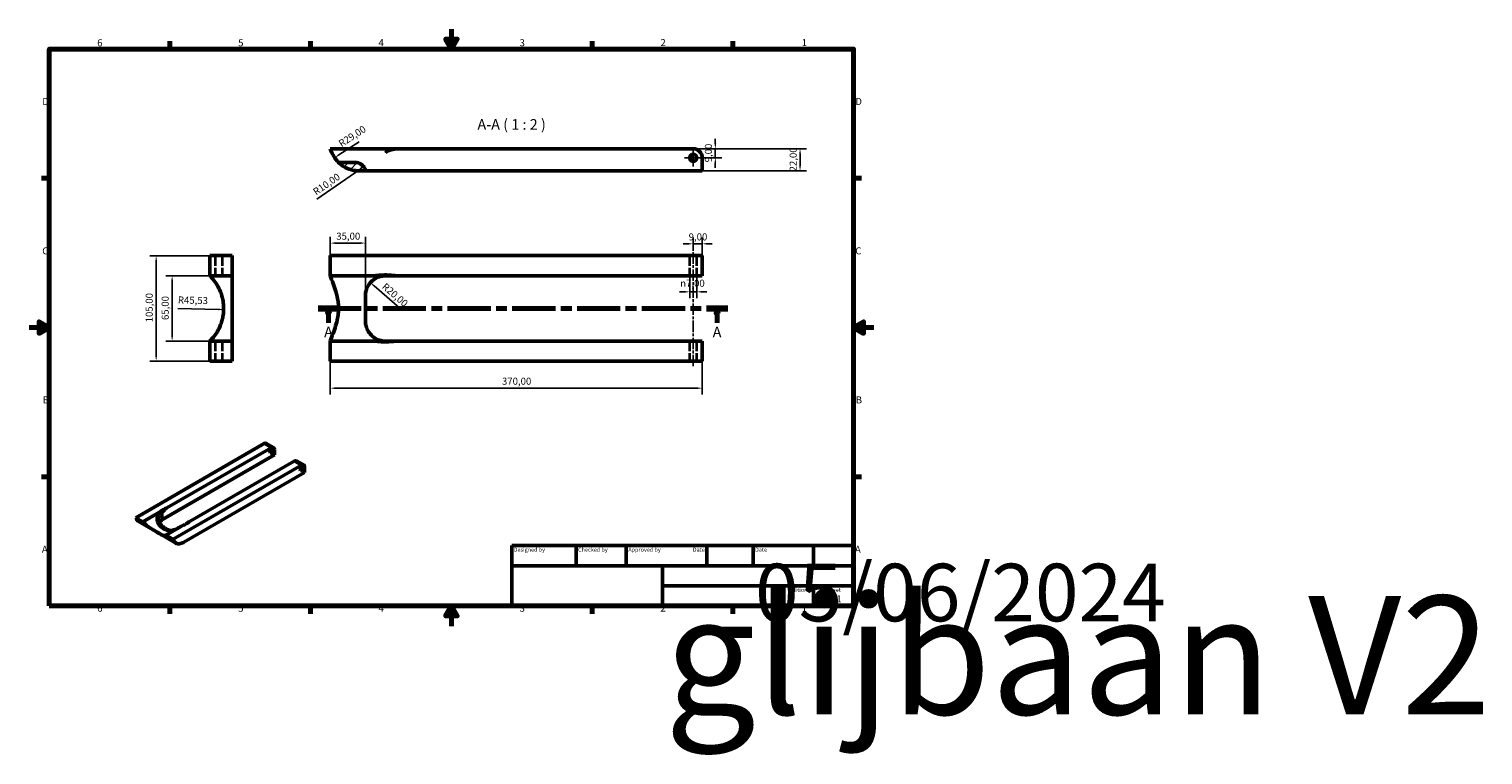
# Model space of a CAD drawing. Units: millimetres. Extents: x 0 to 1446, y -128 to 594.
import ezdxf
from ezdxf.enums import TextEntityAlignment as Align

# ---------------------------------------------------------------- set-up
doc = ezdxf.new("R2018")
doc.units = ezdxf.units.MM
doc.header["$LTSCALE"] = 2
doc.linetypes.add('CHAIN', pattern=[0.3543, 0.2362, -0.0295, 0.0591, -0.0295])
doc.linetypes.add('DASHED', pattern=[0.2068, 0.1655, -0.0413])
for name, color, linetype, lineweight in [('Border (ISO)', 7, 'Continuous', 70), ('Center Mark (ISO)', 7, 'Continuous', 25), ('Centerline (ISO)', 7, 'Continuous', 25), ('Dimension (ISO)', 7, 'Continuous', 25), ('Hatch (ISO)', 7, 'Continuous', 18), ('Hidden (ISO)', 7, 'DASHED', 35), ('Section Line (ISO)', 7, 'CHAIN', 70), ('Symbol (ISO)', 7, 'Continuous', 25), ('Title (ISO)', 7, 'Continuous', 50), ('Visible (ISO)', 7, 'Continuous', 50), ('Visible Narrow (ISO)', 7, 'Continuous', 35)]:
    doc.layers.add(name, color=color, linetype=linetype, lineweight=lineweight)
doc.styles.add('Label Text (ISO)', font='tahoma.ttf')
doc.styles.add('Note Text (ISO)', font='tahoma.ttf')
doc.styles.get("Standard").update_dxf_attribs({"font": 'tahoma.ttf'})
doc.styles.add('Text Style41', font='tahoma.ttf')
doc.dimstyles.new('Default (ISO)', dxfattribs={"dimscale": 2, "dimtxt": 3.5, "dimasz": 2.5, "dimexe": 3.175, "dimexo": 0, "dimgap": 0.762, "dimtad": 1, "dimrnd": 1e-08, "dimzin": 0, "dimtxsty": 'Note Text (ISO)', "dimcen": 0.09, "dimdle": 10, "dimclrd": 256, "dimclre": 256, "dimclrt": 256, "dimazin": 0, "dimtfac": 1.001486, "dimtmove": 0, "dimatfit": 3, "dimfxl": 1, "dimtolj": 1, "dimtzin": 0, "dimlwd": -1, "dimlwe": -1, "dimarcsym": 0})

# ---------------------------------------------------------------- blocks, each defined once
blk = doc.blocks.new('Borders Default Border')
at = {"layer": 'Border (ISO)'}
for p, q in [((70, 287), (70, 290.9)), ((140, 287), (140, 290.9)), ((280, 287), (280, 290.9)), ((350, 287), (350, 290.9)), ((10, 222.75), (6.1, 222.75)), ((410, 222.75), (413.9, 222.75)), ((10, 74.25), (6.1, 74.25)), ((410, 74.25), (413.9, 74.25)), ((70, 10), (70, 6.1)), ((140, 10), (140, 6.1)), ((280, 10), (280, 6.1)), ((350, 10), (350, 6.1))]:
    blk.add_line(p, q, dxfattribs=at)
at = {"layer": 'Border (ISO)', "flags": 128}
for points in [[(210, 297), (210, 287), (207.11, 292), (212.89, 292), (210, 287)], [(10, 10), (10, 287), (410, 287), (410, 10), (10, 10)], [(0, 148.5), (10, 148.5), (5, 151.39), (5, 145.61), (10, 148.5)], [(420, 148.5), (410, 148.5), (415, 151.39), (415, 145.61), (410, 148.5)], [(210, 0), (210, 10), (207.11, 5), (212.89, 5), (210, 10)]]:
    blk.add_lwpolyline(points, dxfattribs=at)
at = {"layer": 'Border (ISO)', "char_height": 3.5, "attachment_point": 7, "style": 'Note Text (ISO)'}
for s, insert in [('6', (33.88, 287.33)), ('5', (103.98, 287.33)), ('4', (173.78, 287.4)), ('3', (243.91, 287.33)), ('2', (313.94, 287.4)), ('1', (384.21, 287.4)), ('D', (6.57, 258.13)), ('D', (410.87, 258.13)), ('C', (6.56, 183.81)), ('C', (410.86, 183.81)), ('B', (6.78, 109.63)), ('B', (411.08, 109.63)), ('A', (6.36, 35.38)), ('A', (410.66, 35.38)), ('6', (33.88, 6.03)), ('5', (103.98, 6.03)), ('4', (173.78, 6.1)), ('3', (243.91, 6.03)), ('2', (313.94, 6.1)), ('1', (384.21, 6.1))]:
    blk.add_mtext(s, dxfattribs=dict(at, insert=insert))
blk = doc.blocks.new('Title Blocks ISO')
at = {"layer": 'Title (ISO)'}
for p, q in [((270.07, 130), (100.07, 130)), ((100.07, 130), (100.07, 100)), ((132.07, 120), (132.07, 130)), ((157.07, 120), (157.07, 130)), ((197.07, 120), (197.07, 130)), ((220.07, 120), (220.07, 130)), ((250.07, 120), (250.07, 130)), ((270.07, 100), (270.07, 130)), ((100.07, 120), (270.07, 120)), ((175.07, 120), (175.07, 100)), ((270.07, 110), (175.07, 110)), ((235.07, 100), (235.07, 110)), ((250.07, 100), (250.07, 110)), ((100.07, 100), (270.07, 100))]:
    blk.add_line(p, q, dxfattribs=at)
at = {"layer": 'Title (ISO)', "style": 'Text Style41'}
for s, p in [('Designed by', (101.07, 129)), ('Checked by', (133.07, 129)), ('Approved by', (158.07, 129)), ('Date', (221.07, 129))]:
    blk.add_text(s, height=2, dxfattribs=at).set_placement(p, align=Align.TOP_LEFT)
blk.add_text('Date', height=2, dxfattribs=at).set_placement((196.07, 129), align=Align.TOP_RIGHT)
for s, p in [('Edition', (242.57, 109)), ('Sheet', (260.07, 109))]:
    blk.add_text(s, height=2, dxfattribs=at).set_placement(p, align=Align.TOP_CENTER)
at = {"layer": 'Title (ISO)', "style": 'Note Text (ISO)'}
blk.add_text('1 / 1 ', height=3.5, dxfattribs=at).set_placement((260.07, 103.5), align=Align.MIDDLE_CENTER)
at = {"layer": 'Title (ISO)', "lineweight": 30, "flags": 104}
blk.add_attdef('CREATION_DATE', text='', height=2.5, dxfattribs=at).set_placement((221.07, 121), align=Align.BOTTOM_LEFT)
for tag, p in [('TITLE', (222.57, 115)), ('REVISION_NUMBER', (242.57, 103.5))]:
    blk.add_attdef(tag, text='', height=3.5, dxfattribs=at).set_placement(p, align=Align.MIDDLE_CENTER)
blk.add_attdef('PART_NUMBER', text='', height=3.5, dxfattribs=at).set_placement((176.07, 105), align=Align.MIDDLE_LEFT)
blk = doc.blocks.new('2dTransSection0')
at = {"layer": 'Section Line (ISO)', "linetype": 'CHAIN', "ltscale": 45.447575}
blk.add_line((143.69, 158.02), (347.42, 158.02), dxfattribs=at)
at = {"layer": 'Section Line (ISO)', "linetype": 'Continuous', "lineweight": 140}
for p, q in [((143.69, 158.02), (154.19, 158.02)), ((336.91, 158.02), (347.42, 158.02))]:
    blk.add_line(p, q, dxfattribs=at)
at = {"layer": 'Section Line (ISO)', "linetype": 'Continuous'}
for p, q in [((148.94, 158.02), (148.44, 155.52)), ((148.44, 155.52), (149.44, 155.52)), ((148.94, 155.52), (148.94, 158.02)), ((149.44, 155.52), (148.94, 158.02)), ((148.94, 150.77), (148.94, 155.52)), ((342.16, 158.02), (341.66, 155.52)), ((341.66, 155.52), (342.66, 155.52)), ((342.16, 155.52), (342.16, 158.02)), ((342.66, 155.52), (342.16, 158.02)), ((342.16, 150.77), (342.16, 155.52))]:
    blk.add_line(p, q, dxfattribs=at)
at = {"layer": 'Section Line (ISO)', "linetype": 'Continuous', "flags": 128}
for points in [[(149.44, 155.52), (148.94, 158.02), (148.44, 155.52), (149.44, 155.52)], [(342.66, 155.52), (342.16, 158.02), (341.66, 155.52), (342.66, 155.52)]]:
    blk.add_lwpolyline(points, dxfattribs=at)
at = {"layer": 'Section Line (ISO)'}
for points in [[(149.44, 155.52), (148.94, 158.02), (148.44, 155.52), (149.44, 155.52)], [(342.66, 155.52), (342.16, 158.02), (341.66, 155.52), (342.66, 155.52)]]:
    blk.add_solid(points, dxfattribs=at)
at = {"layer": 'Section Line (ISO)', "char_height": 5.25, "attachment_point": 7, "style": 'Label Text (ISO)'}
for insert in [(146.71, 142.02), (339.93, 142.02)]:
    blk.add_mtext('A', dxfattribs=dict(at, insert=insert))
blk = doc.blocks.new('*D7')
at = {"layer": 'Defpoints', "color": 0, "transparency": 16777216}
for p in [(328.2, 481.8), (303.9, 466)]:
    blk.add_point(p, dxfattribs=at)
at = {"layer": 'Dimension (ISO)', "transparency": 16777216}
blk.add_line((328.2, 481.8), (308.1, 468.8), dxfattribs=at)
blk.add_arc((328.2, 481.8), 29, 200.4942, 225.3137, dxfattribs=at)
blk.add_solid([(307.6, 469.5), (308.5, 468.1), (303.9, 466)], dxfattribs=at)
at = {"layer": 'Dimension (ISO)', "transparency": 16777216, "insert": (306.9, 482.2), "char_height": 7, "attachment_point": 1, "rotation": 33.0396, "style": 'Note Text (ISO)'}
blk.add_mtext('\\A1;R29,00', dxfattribs=at)
blk = doc.blocks.new('*D8')
at = {"layer": 'Defpoints', "color": 0, "transparency": 16777216}
for p in [(324.7, 451.2), (332.9, 456.9)]:
    blk.add_point(p, dxfattribs=at)
at = {"layer": 'Dimension (ISO)', "transparency": 16777216}
blk.add_line((286.1, 424.6), (328.8, 454.1), dxfattribs=at)
blk.add_solid([(328.3, 454.8), (329.2, 453.4), (332.9, 456.9)], dxfattribs=at)
at = {"layer": 'Dimension (ISO)', "transparency": 16777216, "insert": (281.5, 434.1), "char_height": 7, "attachment_point": 1, "rotation": 34.602, "style": 'Note Text (ISO)'}
blk.add_mtext('\\A1;R10,00', dxfattribs=at)
blk = doc.blocks.new('*D9')
at = {"layer": 'Defpoints', "color": 0, "transparency": 16777216}
for p in [(660.5, 474.9), (669.5, 452.9), (766.8, 452.9)]:
    blk.add_point(p, dxfattribs=at)
at = {"layer": 'Dimension (ISO)', "transparency": 16777216}
for p, q in [((660.5, 474.9), (773.1, 474.9)), ((766.8, 469.9), (766.8, 457.9)), ((669.5, 452.9), (773.1, 452.9))]:
    blk.add_line(p, q, dxfattribs=at)
for points in [[(765.9, 469.9), (767.6, 469.9), (766.8, 474.9)], [(765.9, 457.9), (767.6, 457.9), (766.8, 452.9)]]:
    blk.add_solid(points, dxfattribs=at)
at = {"layer": 'Dimension (ISO)', "transparency": 16777216, "insert": (756.4, 452.4), "char_height": 7, "attachment_point": 1, "rotation": 90, "style": 'Note Text (ISO)'}
blk.add_mtext('\\A1;22,00', dxfattribs=at)
blk = doc.blocks.new('*D10')
at = {"layer": 'Defpoints', "color": 0, "transparency": 16777216}
for p in [(299.5, 263.5), (669.5, 263.5), (669.5, 236.7)]:
    blk.add_point(p, dxfattribs=at)
at = {"layer": 'Dimension (ISO)', "transparency": 16777216}
for p, q in [((299.5, 263.5), (299.5, 230.3)), ((669.5, 263.5), (669.5, 230.3)), ((304.5, 236.7), (664.5, 236.7))]:
    blk.add_line(p, q, dxfattribs=at)
for points in [[(304.5, 237.5), (304.5, 235.8), (299.5, 236.7)], [(664.5, 237.5), (664.5, 235.8), (669.5, 236.7)]]:
    blk.add_solid(points, dxfattribs=at)
at = {"layer": 'Dimension (ISO)', "transparency": 16777216, "insert": (470.3, 247.1), "char_height": 7, "attachment_point": 1, "style": 'Note Text (ISO)'}
blk.add_mtext('\\A1;370,00', dxfattribs=at)
blk = doc.blocks.new('*D11')
at = {"layer": 'Defpoints', "color": 0, "transparency": 16777216}
for p in [(669.5, 380.3), (660.5, 373.5), (669.5, 368.5)]:
    blk.add_point(p, dxfattribs=at)
at = {"layer": 'Dimension (ISO)', "transparency": 16777216}
for p, q in [((655.5, 380.3), (650.5, 380.3)), ((660.5, 373.5), (660.5, 386.7)), ((660.5, 380.3), (669.5, 380.3)), ((669.5, 368.5), (669.5, 386.7)), ((674.5, 380.3), (679.5, 380.3))]:
    blk.add_line(p, q, dxfattribs=at)
for points in [[(655.5, 381.2), (655.5, 379.5), (660.5, 380.3)], [(674.5, 381.2), (674.5, 379.5), (669.5, 380.3)]]:
    blk.add_solid(points, dxfattribs=at)
at = {"layer": 'Dimension (ISO)', "transparency": 16777216, "insert": (656, 390.7), "char_height": 7, "attachment_point": 1, "style": 'Note Text (ISO)'}
blk.add_mtext('\\A1;9,00', dxfattribs=at)
blk = doc.blocks.new('*D12')
at = {"layer": 'Defpoints', "color": 0, "transparency": 16777216}
for p in [(660.5, 474.9), (660.5, 465.9), (682.5, 474.9)]:
    blk.add_point(p, dxfattribs=at)
at = {"layer": 'Dimension (ISO)', "transparency": 16777216}
for p, q in [((682.5, 479.9), (682.5, 484.9)), ((660.5, 474.9), (688.9, 474.9)), ((660.5, 465.9), (688.9, 465.9)), ((682.5, 465.9), (682.5, 474.9)), ((682.5, 460.9), (682.5, 455.9))]:
    blk.add_line(p, q, dxfattribs=at)
for points in [[(681.7, 479.9), (683.4, 479.9), (682.5, 474.9)], [(681.7, 460.9), (683.4, 460.9), (682.5, 465.9)]]:
    blk.add_solid(points, dxfattribs=at)
at = {"layer": 'Dimension (ISO)', "transparency": 16777216, "insert": (672.1, 461.4), "char_height": 7, "attachment_point": 1, "rotation": 90, "style": 'Note Text (ISO)'}
blk.add_mtext('\\A1;9,00', dxfattribs=at)
blk = doc.blocks.new('*D13')
at = {"layer": 'Defpoints', "color": 0, "transparency": 16777216}
for p in [(657, 348.5), (664, 348.5), (664, 332.5)]:
    blk.add_point(p, dxfattribs=at)
at = {"layer": 'Dimension (ISO)', "transparency": 16777216}
for p, q in [((657, 348.5), (657, 326.2)), ((664, 348.5), (664, 326.2)), ((652, 332.5), (647, 332.5)), ((657, 332.5), (664, 332.5)), ((669, 332.5), (674, 332.5))]:
    blk.add_line(p, q, dxfattribs=at)
for points in [[(652, 333.4), (652, 331.7), (657, 332.5)], [(669, 333.4), (669, 331.7), (664, 332.5)]]:
    blk.add_solid(points, dxfattribs=at)
at = {"layer": 'Dimension (ISO)', "transparency": 16777216, "insert": (647.6, 344.6), "char_height": 7, "attachment_point": 1, "style": 'Note Text (ISO)'}
blk.add_mtext('\\A1;{\\fAIGDT|b0|i0;\\ln}\\fTahoma|b0|i0;{\\H7.0000;7,00}', dxfattribs=at)
blk = doc.blocks.new('*D14')
at = {"layer": 'Defpoints', "color": 0, "transparency": 16777216}
for p in [(339.4, 341.7), (354.5, 328.5)]:
    blk.add_point(p, dxfattribs=at)
at = {"layer": 'Dimension (ISO)', "transparency": 16777216}
blk.add_line((371, 314.2), (343.2, 338.4), dxfattribs=at)
blk.add_solid([(343.8, 339), (342.7, 337.8), (339.4, 341.7)], dxfattribs=at)
at = {"layer": 'Dimension (ISO)', "transparency": 16777216, "insert": (355, 342), "char_height": 7, "attachment_point": 1, "rotation": 318.9083, "style": 'Note Text (ISO)'}
blk.add_mtext('\\A1;R20,00', dxfattribs=at)
blk = doc.blocks.new('*D15')
at = {"layer": 'Defpoints', "color": 0, "transparency": 16777216}
for p in [(299.5, 381), (299.5, 368.5), (334.5, 328.5)]:
    blk.add_point(p, dxfattribs=at)
at = {"layer": 'Dimension (ISO)', "transparency": 16777216}
for p, q in [((299.5, 368.5), (299.5, 387.4)), ((329.5, 381), (304.5, 381)), ((334.5, 328.5), (334.5, 387.4))]:
    blk.add_line(p, q, dxfattribs=at)
for points in [[(304.5, 381.9), (304.5, 380.2), (299.5, 381)], [(329.5, 381.9), (329.5, 380.2), (334.5, 381)]]:
    blk.add_solid(points, dxfattribs=at)
at = {"layer": 'Dimension (ISO)', "transparency": 16777216, "insert": (305.5, 391.4), "char_height": 7, "attachment_point": 1, "style": 'Note Text (ISO)'}
blk.add_mtext('\\A1;35,00', dxfattribs=at)
blk = doc.blocks.new('*D16')
at = {"layer": 'Defpoints', "color": 0, "transparency": 16777216}
for p in [(148, 316), (193.5, 314.9)]:
    blk.add_point(p, dxfattribs=at)
at = {"layer": 'Dimension (ISO)', "transparency": 16777216}
blk.add_line((148, 316), (188.5, 315.1), dxfattribs=at)
blk.add_arc((148, 316), 45.5, 346.0234, 6.6025, dxfattribs=at)
blk.add_solid([(188.5, 315.9), (188.5, 314.2), (193.5, 314.9)], dxfattribs=at)
at = {"layer": 'Dimension (ISO)', "transparency": 16777216, "insert": (148.1, 328), "char_height": 7, "attachment_point": 1, "rotation": 358.6115, "style": 'Note Text (ISO)'}
blk.add_mtext('\\A1;R45,53', dxfattribs=at)
blk = doc.blocks.new('*D17')
at = {"layer": 'Defpoints', "color": 0, "transparency": 16777216}
for p in [(188.9, 348.5), (142.3, 283.5), (188.9, 283.5)]:
    blk.add_point(p, dxfattribs=at)
at = {"layer": 'Dimension (ISO)', "transparency": 16777216}
for p, q in [((188.9, 348.5), (135.9, 348.5)), ((142.3, 343.5), (142.3, 288.5)), ((188.9, 283.5), (135.9, 283.5))]:
    blk.add_line(p, q, dxfattribs=at)
for points in [[(141.4, 343.5), (143.1, 343.5), (142.3, 348.5)], [(141.4, 288.5), (143.1, 288.5), (142.3, 283.5)]]:
    blk.add_solid(points, dxfattribs=at)
at = {"layer": 'Dimension (ISO)', "transparency": 16777216, "insert": (131.9, 304.5), "char_height": 7, "attachment_point": 1, "rotation": 90, "style": 'Note Text (ISO)'}
blk.add_mtext('\\A1;65,00', dxfattribs=at)
blk = doc.blocks.new('*D18')
at = {"layer": 'Defpoints', "color": 0, "transparency": 16777216}
for p in [(188.9, 368.5), (126.4, 263.5), (188.9, 263.5)]:
    blk.add_point(p, dxfattribs=at)
at = {"layer": 'Dimension (ISO)', "transparency": 16777216}
for p, q in [((188.9, 368.5), (120.1, 368.5)), ((126.4, 363.5), (126.4, 268.5)), ((188.9, 263.5), (120.1, 263.5))]:
    blk.add_line(p, q, dxfattribs=at)
for points in [[(125.6, 363.5), (127.2, 363.5), (126.4, 368.5)], [(125.6, 268.5), (127.2, 268.5), (126.4, 263.5)]]:
    blk.add_solid(points, dxfattribs=at)
at = {"layer": 'Dimension (ISO)', "transparency": 16777216, "insert": (116, 302.2), "char_height": 7, "attachment_point": 1, "rotation": 90, "style": 'Note Text (ISO)'}
blk.add_mtext('\\A1;105,00', dxfattribs=at)

msp = doc.modelspace()

# ---------------------------------------------------------------- hatches: boundary and pattern name
at = {"layer": 'Hatch (ISO)'}
h = msp.add_hatch(dxfattribs=at)
h.set_pattern_fill('ANSI31', color=256, scale=50.8, style=0)
h.set_pattern_definition([(45, (0, 0), (-4.49013, 4.49013), [])])
edge = h.paths.add_edge_path()
edge.add_spline(control_points=[(334.5183, 452.8712), (334.3462, 453.9038), (334.013, 454.903), (333.0489, 456.7614), (332.4239, 457.6092), (330.7521, 459.2592), (329.6555, 459.9842), (327.2462, 460.9729), (325.9565, 461.2272), (324.6544, 461.2272)], knot_values=[-1.40938015, -1.40938015, -1.40938015, -1.40938015, -1.095334548, -1.095334548, -0.781288947, -0.781288947, -0.390644473, -0.390644473, 0, 0, 0, 0], degree=3, periodic=0)
edge.add_line((324.6544, 461.2272), (307.7847, 461.2272))
edge.add_spline(control_points=[(307.7847, 461.2272), (307.8578, 461.1532), (307.9312, 461.0795), (310.5634, 458.4677), (313.5043, 456.5067), (320.8328, 453.5204), (325.1029, 452.8712), (329.4112, 452.8712)], knot_values=[-2.404611035, -2.404611035, -2.404611035, -2.404611035, -2.373406144, -2.373406144, -1.292484171, -1.292484171, 0, 0, 0, 0], degree=3, periodic=0)
edge.add_line((329.4112, 452.8712), (334.5183, 452.8712))

# ---------------------------------------------------------------- linework, layer by layer
at = {"layer": 'Center Mark (ISO)', "linetype": 'CHAIN', "ltscale": 9.445163}
for p, q in [((669.0183, 465.8712), (652.0183, 465.8712)), ((660.5183, 474.3712), (660.5183, 457.3712))]:
    msp.add_line(p, q, dxfattribs=at)
at = {"layer": 'Centerline (ISO)', "linetype": 'CHAIN', "ltscale": 23.990969}
msp.add_line((660.5183, 258.5384), (660.5183, 373.5384), dxfattribs=at)
at = {"layer": 'Hidden (ISO)', "ltscale": 24.17795}
for p, q in [((185.3518, 348.5384), (185.3518, 368.5384)), ((192.3518, 348.5384), (192.3518, 368.5384)), ((657.0183, 348.5384), (657.0183, 368.5384)), ((664.0183, 348.5384), (664.0183, 368.5384)), ((185.3518, 263.5384), (185.3518, 283.5384)), ((192.3518, 263.5384), (192.3518, 283.5384)), ((657.0183, 263.5384), (657.0183, 283.5384)), ((664.0183, 263.5384), (664.0183, 283.5384))]:
    msp.add_line(p, q, dxfattribs=at)
at = {"layer": 'Hidden (ISO)', "ltscale": 3.765433}
for centre, start, end in [((183.7053, 358.5384), 247.3346023, 270), ((183.7053, 273.5384), 90, 112.6653977)]:
    msp.add_arc(centre, 10, start, end, dxfattribs=at)
at = {"layer": 'Visible (ISO)'}
for p, q in [((299.5183, 474.8712), (341.7309, 474.8712)), ((367.3057, 474.8712), (341.7309, 474.8712)), ((367.3057, 474.8712), (660.5183, 474.8712)), ((669.5183, 452.8712), (669.5183, 465.8712)), ((324.6544, 461.2272), (307.7847, 461.2272)), ((329.4112, 452.8712), (334.5183, 452.8712)), ((334.5183, 452.8712), (334.5275, 452.8712)), ((334.5275, 452.8712), (354.5183, 452.8712)), ((354.5183, 452.8712), (669.5183, 452.8712)), ((179.8518, 368.5384), (188.8518, 368.5384)), ((179.8518, 368.5384), (179.8518, 348.5384)), ((201.8518, 368.5384), (188.8518, 368.5384)), ((201.8518, 348.5384), (201.8518, 368.5384)), ((660.5183, 368.5384), (299.5183, 368.5384)), ((299.5183, 368.5384), (299.5183, 348.5384)), ((660.5183, 368.5384), (669.5183, 368.5384)), ((669.5183, 348.5384), (669.5183, 368.5384)), ((188.8518, 348.5384), (179.8518, 348.5384)), ((201.8518, 348.5384), (188.8518, 348.5384)), ((201.8518, 329.1463), (201.8518, 348.5384)), ((299.5183, 348.5384), (341.7309, 348.5384)), ((354.5183, 348.5384), (367.3057, 348.5384)), ((367.3057, 348.5384), (660.5183, 348.5384)), ((669.5183, 348.5384), (660.5183, 348.5384)), ((201.8518, 328.5384), (201.8518, 329.1463)), ((201.8518, 303.5384), (201.8518, 328.5384)), ((334.5183, 303.5384), (334.5183, 328.5384)), ((201.8518, 302.9306), (201.8518, 303.5384)), ((201.8518, 283.5384), (201.8518, 302.9306)), ((179.8518, 283.5384), (188.8518, 283.5384)), ((179.8518, 283.5384), (179.8518, 263.5384)), ((201.8518, 283.5384), (188.8518, 283.5384)), ((201.8518, 263.5384), (201.8518, 283.5384)), ((341.7309, 283.5384), (299.5183, 283.5384)), ((299.5183, 283.5384), (299.5183, 263.5384)), ((367.3057, 283.5384), (354.5183, 283.5384)), ((660.5183, 283.5384), (367.3057, 283.5384)), ((660.5183, 283.5384), (669.5183, 283.5384)), ((669.5183, 263.5384), (669.5183, 283.5384)), ((188.8518, 263.5384), (179.8518, 263.5384)), ((201.8518, 263.5384), (188.8518, 263.5384)), ((299.5183, 263.5384), (660.5183, 263.5384)), ((669.5183, 263.5384), (660.5183, 263.5384)), ((233.7295, 181.4712), (106.0967, 107.7824)), ((137.1342, 117.537), (240.8005, 177.3888)), ((243.0505, 177.6116), (235.9795, 181.6941)), ((243.9825, 170.2444), (243.9825, 175.5516)), ((132.6132, 105.9453), (243.9825, 170.2444)), ((143.2198, 86.3494), (270.8526, 160.0382)), ((263.7815, 164.1207), (160.1152, 104.2689)), ((273.1026, 160.2611), (266.0315, 164.3436)), ((153.7885, 83.4698), (274.0345, 152.8939)), ((274.0345, 152.8939), (274.0345, 158.2011)), ((106.0967, 107.7824), (113.1678, 103.6999)), ((146.1924, 82.4374), (109.0693, 103.8704)), ((113.1678, 103.6999), (128.0922, 112.3166)), ((151.0731, 99.0485), (136.1487, 90.4319)), ((136.1487, 90.4319), (143.2198, 86.3494))]:
    msp.add_line(p, q, dxfattribs=at)
msp.add_circle((660.5183, 465.8712), 3.5, dxfattribs=at)
for centre, radius, start, end in [((660.5183, 465.8712), 9, 0, 90), ((354.5183, 328.5384), 20, 178.2582889, 180), ((354.5183, 303.5384), 20, 180, 181.7417111)]:
    msp.add_arc(centre, radius, start, end, dxfattribs=at)
for centre, major_axis, start_param, end_param in [((233.7295, 177.797), (2.25, 3.8971), 0, 0.785398163), ((240.8005, 173.7145), (2.25, 3.8971), 5.497787144, 7.068583471), ((263.7815, 160.4465), (2.25, 3.8971), 0, 0.785398163), ((270.8526, 156.364), (2.25, 3.8971), 5.497787144, 7.068583471), ((139.6843, 101.8628), (-10, 0), 5.497787144, 6.030440943)]:
    msp.add_ellipse(centre, major_axis=major_axis, ratio=0.577350269, start_param=start_param, end_param=end_param, dxfattribs=at)
for centre in [(240.8005, 173.7145), (270.8526, 156.364)]:
    msp.add_ellipse(centre, major_axis=(-0.875, -1.5155), ratio=0.577350269, dxfattribs=at)
for points, knots in [([(307.7847, 461.2272), (307.7847, 461.2272), (307.7774, 461.2346), (307.7063, 461.3069), (307.5409, 461.474), (306.7839, 462.2807), (305.9467, 463.2115), (303.4014, 466.6376), (301.3246, 470.0089), (299.5183, 474.8712)], [-4.179648244, -4.179648244, -4.179648244, -4.179648244, -4.012600474, -4.012600474, -3.367873547, -3.367873547, -2.114118641, -2.114118641, 0, 0, 0, 0]), ([(354.5183, 471.0177), (354.5249, 471.0224), (354.5316, 471.0271), (355.8216, 471.937), (357.5854, 472.9642), (362.3082, 474.5107), (364.8121, 474.8712), (367.3057, 474.8712)], [-0.0024373266, -0.0024373266, -0.0024373266, -0.0024373266, 0, 0, 0.4711576502, 0.4711576502, 0.9461530021, 0.9461530021, 0.9461530021, 0.9461530021]), ([(307.7847, 461.2272), (307.8578, 461.1532), (307.9312, 461.0795), (310.5634, 458.4677), (313.5043, 456.5067), (320.8328, 453.5204), (325.1029, 452.8712), (329.4112, 452.8712)], [-2.404611035, -2.404611035, -2.404611035, -2.404611035, -2.373406144, -2.373406144, -1.292484171, -1.292484171, 0, 0, 0, 0]), ([(334.5183, 452.8712), (334.3462, 453.9038), (334.013, 454.903), (333.0489, 456.7614), (332.4239, 457.6092), (330.7521, 459.2592), (329.6555, 459.9842), (327.2462, 460.9729), (325.9565, 461.2272), (324.6544, 461.2272)], [-1.40938015, -1.40938015, -1.40938015, -1.40938015, -1.095334548, -1.095334548, -0.781288947, -0.781288947, -0.390644473, -0.390644473, 0, 0, 0, 0]), ([(179.8518, 348.5384), (180.8637, 347.5457), (182.0455, 346.29), (184.5672, 343.1987), (185.917, 341.3124), (188.3631, 337.1694), (189.4702, 334.9328), (191.0876, 330.7714), (191.6782, 328.9222), (192.1479, 327.035)], [2.411823963, 2.411823963, 2.411823963, 2.411823963, 3.34139519, 3.34139519, 4.363996722, 4.363996722, 5.334026588, 5.334026588, 6.045917741, 6.045917741, 6.045917741, 6.045917741]), ([(299.5183, 283.5384), (301.2899, 288.2173), (303.3202, 293.5376), (305.6157, 301.1686), (306.2696, 303.6385), (307.1904, 308.2955), (307.5009, 310.4507), (307.7774, 314.2494), (307.8124, 315.8523), (307.7063, 319.2967), (307.5409, 321.109), (306.7839, 326.3967), (305.9467, 329.7691), (303.4014, 338.3294), (301.3246, 343.7681), (299.5183, 348.5384)], [-8.363805412, -8.363805412, -8.363805412, -8.363805412, -6.287440558, -6.287440558, -5.353978353, -5.353978353, -4.578577778, -4.578577778, -4.012600474, -4.012600474, -3.367873547, -3.367873547, -2.114118641, -2.114118641, 0, 0, 0, 0]), ([(334.5275, 329.1463), (334.5742, 330.6808), (334.7978, 332.1843), (335.686, 335.568), (336.4789, 337.3865), (338.5536, 340.7552), (339.8577, 342.2889), (342.9744, 345.0095), (344.8187, 346.173), (348.7432, 347.7902), (350.7897, 348.304), (353.4519, 348.517), (353.9854, 348.5384), (354.5183, 348.5384)], [-6.045917741, -6.045917741, -6.045917741, -6.045917741, -5.334026588, -5.334026588, -4.363996722, -4.363996722, -3.34139519, -3.34139519, -2.250971894, -2.250971894, -1.283795964, -1.283795964, -1.043839254, -1.043839254, -1.043839254, -1.043839254]), ([(367.3057, 348.5384), (366.172, 348.5384), (364.9824, 348.6129), (361.5325, 348.8897), (359.1152, 349.1765), (356.0574, 349.2886), (355.6962, 349.2983), (355.1556, 349.307), (354.9775, 349.3089), (354.6584, 349.3107), (354.5175, 349.3109), (354.2179, 349.3101), (354.0595, 349.3089), (353.6326, 349.3037), (353.3649, 349.2983), (352.536, 349.2752), (351.9802, 349.2509), (350.3758, 349.1594), (349.3745, 349.0774), (345.9894, 348.7742), (343.7683, 348.5384), (341.7309, 348.5384)], [0, 0, 0, 0, 0.340098433, 0.340098433, 1.054743723, 1.054743723, 1.150814607, 1.150814607, 1.198024799, 1.198024799, 1.235381746, 1.235381746, 1.277400516, 1.277400516, 1.348494787, 1.348494787, 1.497097272, 1.497097272, 1.77415345, 1.77415345, 2.382716596, 2.382716596, 2.382716596, 2.382716596]), ([(192.3273, 326.2874), (192.79, 324.2848), (193.1185, 322.2417), (193.4946, 318.1291), (193.5422, 316.0601), (193.3592, 311.9644), (193.1293, 309.9181), (192.6337, 307.1911), (192.4887, 306.4882), (192.3273, 305.7895)], [0, 0, 0, 0, 0.752044913, 0.752044913, 1.504089827, 1.504089827, 2.252144572, 2.252144572, 2.513478238, 2.513478238, 2.513478238, 2.513478238]), ([(192.1479, 305.0419), (191.6782, 303.1547), (191.0876, 301.3053), (189.5026, 297.2274), (188.4398, 295.0625), (186.0307, 290.9317), (184.6644, 289.0068), (182.1434, 285.899), (180.9788, 284.6518), (179.9306, 283.6158), (179.8911, 283.5769), (179.8518, 283.5384)], [-6.045753845, -6.045753845, -6.045753845, -6.045753845, -5.333862691, -5.333862691, -4.397489729, -4.397489729, -3.361596503, -3.361596503, -2.44768949, -2.44768949, -2.411673002, -2.411673002, -2.411673002, -2.411673002]), ([(354.5183, 283.5384), (353.5561, 283.5384), (352.5939, 283.6086), (349.5486, 284.0492), (347.5712, 284.6802), (344.123, 286.3515), (342.617, 287.3657), (339.7568, 289.8926), (338.4467, 291.4577), (336.4244, 294.8164), (335.6682, 296.5767), (334.7978, 299.8924), (334.5742, 301.3961), (334.5275, 302.9306)], [1.043793989, 1.043793989, 1.043793989, 1.043793989, 1.476762215, 1.476762215, 2.44768949, 2.44768949, 3.361596503, 3.361596503, 4.397489729, 4.397489729, 5.333862691, 5.333862691, 6.045753845, 6.045753845, 6.045753845, 6.045753845]), ([(341.7309, 283.5384), (342.8647, 283.5384), (344.0544, 283.464), (347.5042, 283.1872), (349.9214, 282.9004), (352.979, 282.7882), (353.3403, 282.7786), (353.881, 282.7699), (354.059, 282.7679), (354.3781, 282.7661), (354.519, 282.7659), (354.8185, 282.7668), (354.977, 282.768), (355.4038, 282.7732), (355.6715, 282.7786), (356.5003, 282.8016), (357.056, 282.826), (358.66, 282.9174), (359.6609, 282.9993), (363.0462, 283.3025), (365.2678, 283.5384), (367.3057, 283.5384)], [0, 0, 0, 0, 0.340114664, 0.340114664, 1.054723654, 1.054723654, 1.150815913, 1.150815913, 1.198024209, 1.198024209, 1.235377169, 1.235377169, 1.277391111, 1.277391111, 1.348479029, 1.348479029, 1.49707245, 1.49707245, 1.774014242, 1.774014242, 2.382778224, 2.382778224, 2.382778224, 2.382778224]), ([(137.1342, 117.537), (136.7334, 117.3056), (136.2865, 117.0779), (134.9689, 116.4302), (134.0129, 115.9953), (132.8921, 115.3941), (132.761, 115.3223), (132.5668, 115.2137), (132.5031, 115.1778), (132.3897, 115.113), (132.3398, 115.0843), (132.2342, 115.023), (132.1786, 114.9904), (132.0295, 114.9022), (131.9367, 114.8464), (131.6519, 114.6725), (131.464, 114.5541), (130.929, 114.2079), (130.604, 113.9868), (129.5144, 113.2339), (128.8125, 112.7324), (128.0922, 112.3166)], [0, 0, 0, 0, 0.340098433, 0.340098433, 1.054743723, 1.054743723, 1.150814607, 1.150814607, 1.198024799, 1.198024799, 1.235381746, 1.235381746, 1.277400516, 1.277400516, 1.348494787, 1.348494787, 1.497097272, 1.497097272, 1.77415345, 1.77415345, 2.382716596, 2.382716596, 2.382716596, 2.382716596]), ([(132.6132, 113.3536), (132.6155, 113.3569), (132.6179, 113.3601), (133.074, 113.9949), (133.6976, 114.7743), (135.3674, 116.3697), (136.2526, 117.028), (137.1342, 117.537)], [-0.0024373266, -0.0024373266, -0.0024373266, -0.0024373266, 0, 0, 0.4711576502, 0.4711576502, 0.9461530021, 0.9461530021, 0.9461530021, 0.9461530021]), ([(109.0693, 103.8704), (108.4315, 104.2386), (107.884, 104.7508), (106.8825, 106.0618), (106.4505, 106.887), (106.0967, 107.7824)], [2.384533069, 2.384533069, 2.384533069, 2.384533069, 3.149902742, 3.149902742, 4.011918401, 4.011918401, 4.011918401, 4.011918401]), ([(136.1487, 90.4319), (135.1209, 89.8016), (133.9576, 89.9414), (132.0712, 90.6934), (131.4292, 91.0138), (130.1083, 91.7308), (129.4561, 92.1033), (128.2108, 92.8192), (127.6565, 93.1393), (126.4012, 93.8648), (125.702, 94.2692), (123.5648, 95.5233), (122.0765, 96.4208), (118.1501, 99.0473), (115.493, 101.1099), (113.1678, 103.6999)], [-8.363805412, -8.363805412, -8.363805412, -8.363805412, -6.287440558, -6.287440558, -5.353978353, -5.353978353, -4.578577778, -4.578577778, -4.012600474, -4.012600474, -3.367873547, -3.367873547, -2.114118641, -2.114118641, 0, 0, 0, 0]), ([(129.6843, 105.8479), (129.6843, 105.3466), (129.7201, 104.8454), (129.8616, 103.8691), (129.9671, 103.3941), (130.2423, 102.4901), (130.4119, 102.0612), (130.8081, 101.262), (131.0346, 100.8919), (131.5398, 100.2136), (131.8186, 99.9052), (132.1253, 99.6261)], [3.572334359, 3.572334359, 3.572334359, 3.572334359, 4.067051036, 4.067051036, 4.561767712, 4.561767712, 5.056484389, 5.056484389, 5.551201065, 5.551201065, 6.045917741, 6.045917741, 6.045917741, 6.045917741]), ([(151.0731, 99.0485), (151.474, 99.2799), (151.9209, 99.5076), (153.2385, 100.1553), (154.1945, 100.5901), (155.3152, 101.1914), (155.4463, 101.2631), (155.6406, 101.3717), (155.7042, 101.4077), (155.8176, 101.4724), (155.8675, 101.5012), (155.9731, 101.5625), (156.0287, 101.5951), (156.1778, 101.6832), (156.2705, 101.739), (156.5554, 101.9129), (156.7433, 102.0313), (157.278, 102.3773), (157.6029, 102.5984), (158.6926, 103.3513), (159.3947, 103.8529), (160.1152, 104.2689)], [0, 0, 0, 0, 0.340114664, 0.340114664, 1.054723654, 1.054723654, 1.150815913, 1.150815913, 1.198024209, 1.198024209, 1.235377169, 1.235377169, 1.277391111, 1.277391111, 1.348479029, 1.348479029, 1.49707245, 1.49707245, 1.774014242, 1.774014242, 2.382778224, 2.382778224, 2.382778224, 2.382778224]), ([(132.2877, 99.4845), (132.2765, 99.4939), (132.2653, 99.5033), (132.2433, 99.5221), (132.2323, 99.5315), (132.2105, 99.5503), (132.1997, 99.5598), (132.1782, 99.5787), (132.1675, 99.5882), (132.1463, 99.6071), (132.1358, 99.6166), (132.1253, 99.6261)], [-5.34649203804, -5.34649203804, -5.34649203804, -5.34649203804, -5.32775830655, -5.32775830655, -5.30902457506, -5.30902457506, -5.29029084357, -5.29029084357, -5.27155711208, -5.27155711208, -5.25282338059, -5.25282338059, -5.25282338059, -5.25282338059]), ([(139.4199, 95.316), (139.0354, 95.4372), (138.6201, 95.5939), (137.7362, 95.9783), (137.268, 96.206), (136.3, 96.7219), (135.7975, 97.0116), (134.7807, 97.6431), (134.2667, 97.9847), (133.2563, 98.7077), (132.76, 99.0892), (132.2877, 99.4845)], [-2.513478238, -2.513478238, -2.513478238, -2.513478238, -2.010782591, -2.010782591, -1.508086943, -1.508086943, -1.005391295, -1.005391295, -0.502695648, -0.502695648, 0, 0, 0, 0]), ([(139.5217, 95.2866), (139.5145, 95.2885), (139.5073, 95.2905), (139.4933, 95.2943), (139.4864, 95.2963), (139.4726, 95.3002), (139.4659, 95.3021), (139.4525, 95.3061), (139.4458, 95.308), (139.4328, 95.312), (139.4263, 95.314), (139.4199, 95.316)], [-5.81266597256, -5.81266597256, -5.81266597256, -5.81266597256, -5.79394655971, -5.79394655971, -5.77522714686, -5.77522714686, -5.75650773401, -5.75650773401, -5.73778832116, -5.73778832116, -5.71906890831, -5.71906890831, -5.71906890831, -5.71906890831]), ([(150.3593, 98.6364), (149.5154, 98.1552), (148.6859, 97.7062), (146.9613, 96.8489), (146.0713, 96.4535), (144.3732, 95.8118), (143.5653, 95.5662), (142.0876, 95.2393), (141.4186, 95.1592), (140.296, 95.1401), (139.8453, 95.2011), (139.5217, 95.2866)], [2.587382496, 2.587382496, 2.587382496, 2.587382496, 3.212825086, 3.212825086, 3.921057275, 3.921057275, 4.629289465, 4.629289465, 5.337521655, 5.337521655, 6.045753845, 6.045753845, 6.045753845, 6.045753845])]:
    msp.add_open_spline(points, degree=3, knots=knots, dxfattribs=at)
for points, degree in [([(192.1479, 327.035), (192.2097, 326.7867), (192.2695, 326.5374), (192.3273, 326.2874)], 3), ([(192.3273, 305.7895), (192.2697, 305.5402), (192.2099, 305.291), (192.1479, 305.0419)], 3), ([(143.2198, 86.3494), (146.1093, 79.0362), (153.7885, 83.4698)], 2)]:
    msp.add_open_spline(points, degree=degree, dxfattribs=at)
at = {"layer": 'Visible Narrow (ISO)'}
for p, q in [((233.7295, 181.4712), (240.8005, 177.3888)), ((263.7815, 164.1207), (270.8526, 160.0382)), ((132.6132, 105.9453), (132.6132, 113.3536))]:
    msp.add_line(p, q, dxfattribs=at)
for centre, major_axis, ratio, end_param in [((128.7602, 95.9281), (3.3652, 3.6981), 0.437658209, 0.891777961), ((129.0785, 95.6503), (3.2092, 3.8342), 0.429718155, 0.874021819), ((137.9173, 90.5472), (1.5026, 4.7689), 0.695332649, 0.645859382), ((138.2438, 90.4527), (1.2779, 4.8339), 0.682369198, 0.613411936)]:
    msp.add_ellipse(centre, major_axis=major_axis, ratio=ratio, start_param=0, end_param=end_param, dxfattribs=at)
for points, knots in [([(128.0922, 112.3166), (127.5347, 111.1763), (127.1602, 109.965), (126.7261, 107.4229), (126.7014, 106.0875), (127.0659, 103.6079), (127.4362, 102.4567), (128.4364, 100.6749), (128.9716, 99.9879), (129.6141, 99.3967)], [2.411823963, 2.411823963, 2.411823963, 2.411823963, 3.34139519, 3.34139519, 4.363996722, 4.363996722, 5.334026588, 5.334026588, 6.045917741, 6.045917741, 6.045917741, 6.045917741]), ([(129.6841, 105.8479), (129.6842, 106.1276), (129.6919, 106.4072), (129.7795, 108.0022), (130.0202, 109.3063), (130.8359, 111.4788), (131.3778, 112.3747), (132.2437, 113.1159), (132.4248, 113.2448), (132.6132, 113.3536)], [-3.572334359, -3.572334359, -3.572334359, -3.572334359, -3.34139519, -3.34139519, -2.250971894, -2.250971894, -1.283795964, -1.283795964, -1.043839254, -1.043839254, -1.043839254, -1.043839254]), ([(129.8744, 99.1685), (130.5868, 98.5733), (131.3278, 98.033), (132.805, 97.0533), (133.5407, 96.614), (134.976, 95.8453), (135.6828, 95.5118), (136.6309, 95.1482), (136.876, 95.062), (137.1215, 94.9844)], [0, 0, 0, 0, 0.752044913, 0.752044913, 1.504089827, 1.504089827, 2.252144572, 2.252144572, 2.513478238, 2.513478238, 2.513478238, 2.513478238]), ([(137.3898, 94.9073), (138.0818, 94.7282), (138.8542, 94.6602), (140.7576, 94.7414), (141.924, 94.9649), (144.457, 95.7244), (145.8323, 96.2904), (148.2517, 97.4657), (149.2912, 98.0269), (150.3318, 98.6205)], [-6.045753845, -6.045753845, -6.045753845, -6.045753845, -5.333862691, -5.333862691, -4.397489729, -4.397489729, -3.361596503, -3.361596503, -2.593944938, -2.593944938, -2.593944938, -2.593944938])]:
    msp.add_open_spline(points, degree=3, knots=knots, dxfattribs=at)
for points in [[(129.6141, 99.3967), (129.6986, 99.3189), (129.7854, 99.2428), (129.8744, 99.1685)], [(137.1215, 94.9844), (137.209, 94.9567), (137.2985, 94.931), (137.3898, 94.9073)]]:
    msp.add_open_spline(points, degree=3, dxfattribs=at)

# ---------------------------------------------------------------- block references
at = {"xscale": 2, "yscale": 2, "zscale": 2}
msp.add_blockref('Borders Default Border', (0, 0), dxfattribs=at)
ref = msp.add_blockref('Title Blocks ISO', (279.8572, -180), dxfattribs=dict(xscale=2, yscale=2, zscale=2))
lines = msp.add_mtext('glijbaan V2', dxfattribs={"layer": 'Title (ISO)', "insert": (632, 30), "char_height": 118, "attachment_point": 1})
ref.add_attrib('PART_NUMBER', '', (632, 30), dxfattribs={"flags": 104}).embed_mtext(lines)
lines = msp.add_mtext('05/06/2024', dxfattribs={"layer": 'Title (ISO)', "insert": (722, 62), "char_height": 57.33305, "attachment_point": 1})
ref.add_attrib('CREATION_DATE', '', (722, 62), dxfattribs={"flags": 104}).embed_mtext(lines)
at = {"layer": 'Section Line (ISO)', "xscale": 2, "yscale": 2, "zscale": 2}
msp.add_blockref('2dTransSection0', (0, 0), dxfattribs=at)

# ---------------------------------------------------------------- texts
at = {"layer": 'Symbol (ISO)', "insert": (445.9285, 490.5873), "char_height": 10.5, "attachment_point": 7, "style": 'Label Text (ISO)'}
msp.add_mtext('A-A ( 1 : 2 )', dxfattribs=at)

# ---------------------------------------------------------------- dimensions: what is measured, and where the dimension line sits
at = {"layer": 'Dimension (ISO)'}
for center, mpoint, override, picture, middle in [((328.1789, 481.8459), (303.8676, 466.0341), {"dimgap": 0.762, "dimdec": 2, "dimlfac": 1, "dimcen": 0, "dimdle": 0, "dimtol": 0, "dimlim": 0, "dimtp": 0, "dimtm": 0, "dimtdec": 2, "dimtofl": 0, "dimtmove": 2}, '*D7', (321.3806, 486.3621)), ((324.6544, 451.2272), (332.8855, 456.906), {"dimgap": 0.762, "dimdec": 2, "dimlfac": 1, "dimcen": 0, "dimtol": 0, "dimlim": 0, "dimtp": 0, "dimtm": 0, "dimtdec": 2, "dimtofl": 0}, '*D8', (299.2178, 433.6785)), ((354.5183, 328.5384), (339.4451, 341.6838), {"dimgap": 0.762, "dimdec": 2, "dimlfac": 1, "dimcen": 0, "dimtol": 0, "dimlim": 0, "dimtp": 0, "dimtm": 0, "dimtdec": 2, "dimtofl": 0}, '*D14', (358.988, 324.6404)), ((147.9663, 316.0384), (193.4825, 314.9352), {"dimgap": 0.762, "dimdec": 2, "dimlfac": 1, "dimcen": 0, "dimdle": 0, "dimtol": 0, "dimlim": 0, "dimtp": 0, "dimtm": 0, "dimtdec": 2, "dimtofl": 0, "dimtmove": 2}, '*D16', (162.3387, 323.1847))]:
    dim = msp.add_radius_dim(center=center, mpoint=mpoint, dimstyle='Default (ISO)', override=override, dxfattribs=at)
    dim.commit()
    dim.dimension.update_dxf_attribs({"geometry": picture, "text_midpoint": middle, "dimtype": 164})
for base, p1, p2, angle, override, picture, middle in [((682.5183, 474.8712), (660.5183, 465.8712), (660.5183, 474.8712), 270, {"dimgap": 0.762, "dimdec": 2, "dimtol": 0, "dimlim": 0, "dimtp": 0, "dimtm": 0, "dimtdec": 2, "dimtofl": 1, "dimatfit": 1}, '*D12', (682.5183, 470.3712)), ((766.7788, 452.8712), (660.5183, 474.8712), (669.5183, 452.8712), 270, {"dimgap": 0.762, "dimdec": 2, "dimtol": 0, "dimlim": 0, "dimtp": 0, "dimtm": 0, "dimtdec": 2, "dimtofl": 0, "dimatfit": 1}, '*D9', (766.7788, 463.8712)), ((126.416, 263.5384), (188.8518, 368.5384), (188.8518, 263.5384), 90, {"dimgap": 0.762, "dimdec": 2, "dimtol": 0, "dimlim": 0, "dimtp": 0, "dimtm": 0, "dimtdec": 2, "dimtofl": 0, "dimatfit": 1}, '*D18', (126.416, 316.0384)), ((142.2802, 283.5384), (188.8518, 348.5384), (188.8518, 283.5384), 90, {"dimgap": 0.762, "dimdec": 2, "dimtol": 0, "dimlim": 0, "dimtp": 0, "dimtm": 0, "dimtdec": 2, "dimtofl": 0, "dimatfit": 1}, '*D17', (142.2802, 316.0384))]:
    dim = msp.add_linear_dim(base=base, p1=p1, p2=p2, angle=angle, dimstyle='Default (ISO)', override=override, dxfattribs=at)
    dim.commit()
    dim.dimension.update_dxf_attribs({"geometry": picture, "text_midpoint": middle, "dimtype": 160})
for base, p1, p2, override, picture, middle in [((299.5183, 381.0203), (334.5183, 328.5384), (299.5183, 368.5384), {"dimgap": 0.762, "dimdec": 2, "dimtol": 0, "dimlim": 0, "dimtp": 0, "dimtm": 0, "dimtdec": 2, "dimtofl": 0, "dimatfit": 1}, '*D15', (317.0183, 381.0203)), ((669.5183, 380.3424), (660.5183, 373.5384), (669.5183, 368.5384), {"dimgap": 0.762, "dimdec": 2, "dimtol": 0, "dimlim": 0, "dimtp": 0, "dimtm": 0, "dimtdec": 2, "dimtofl": 1, "dimatfit": 1}, '*D11', (665.0183, 380.3424)), ((669.5183, 236.6765), (299.5183, 263.5384), (669.5183, 263.5384), {"dimgap": 0.762, "dimdec": 2, "dimtol": 0, "dimlim": 0, "dimtp": 0, "dimtm": 0, "dimtdec": 2, "dimtofl": 0, "dimatfit": 1}, '*D10', (484.5183, 236.6765))]:
    dim = msp.add_linear_dim(base=base, p1=p1, p2=p2, dimstyle='Default (ISO)', override=override, dxfattribs=at)
    dim.commit()
    dim.dimension.update_dxf_attribs({"geometry": picture, "text_midpoint": middle, "dimtype": 160})
dim = msp.add_linear_dim(base=(664.0183, 332.5384), p1=(657.0183, 348.5384), p2=(664.0183, 348.5384), text='{\\fAIGDT|b0|i0;\\ln}\\fTahoma|b0|i0;{\\H7.0000;<>}', dimstyle='Default (ISO)', override={"dimgap": 0.762, "dimdec": 2, "dimtol": 0, "dimlim": 0, "dimtp": 0, "dimtm": 0, "dimtdec": 2, "dimtofl": 1, "dimatfit": 1}, dxfattribs=at)
dim.commit()
dim.dimension.update_dxf_attribs({"geometry": '*D13', "text_midpoint": (660.5183, 332.5384), "dimtype": 160})

doc.saveas('drawing.dxf')
